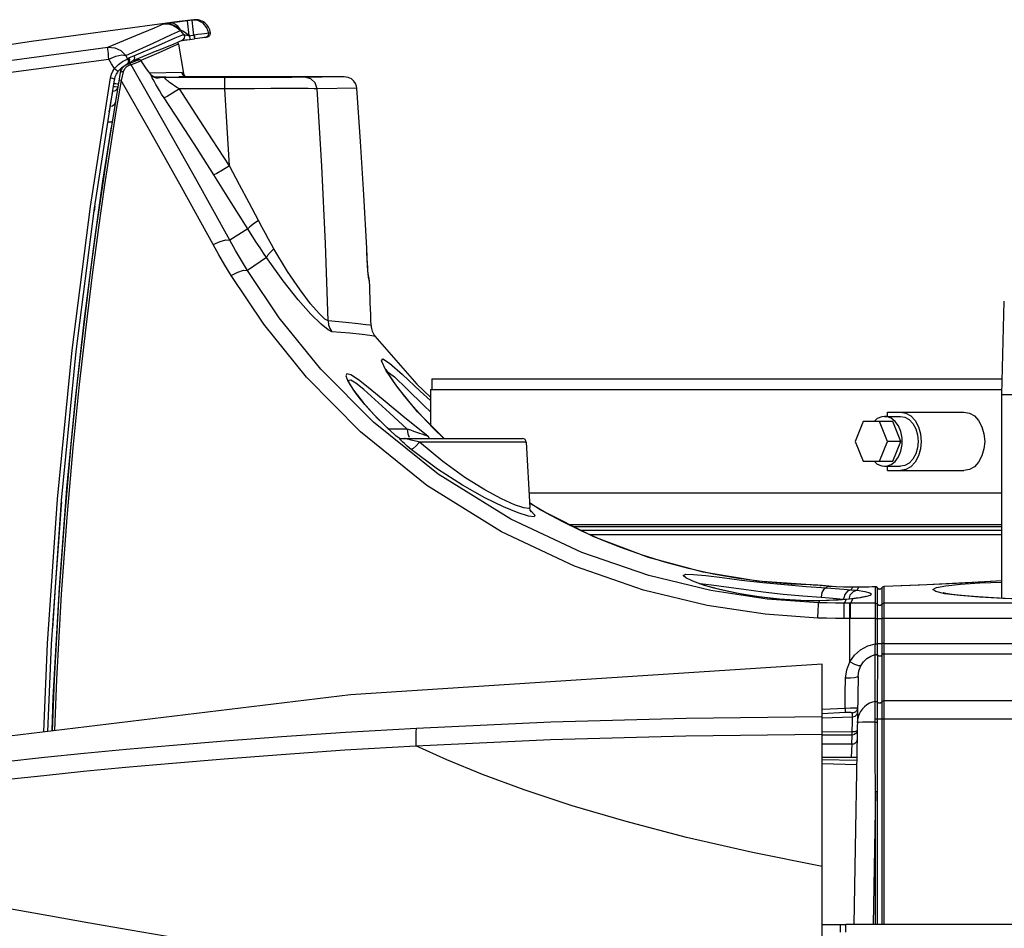
# Model space of a CAD drawing. Units: inches. Extents: x -20 to 85, y 1 to 98.
# Drawn here: x 52 to 60, y 43 to 51 of the extents above; entities that cross this region are included whole.
import ezdxf

# ---------------------------------------------------------------- set-up
doc = ezdxf.new("R2010")
doc.units = ezdxf.units.IN
doc.header["$LTSCALE"] = 2.2
doc.header["$MEASUREMENT"] = 0
doc.layers.get('0').update_dxf_attribs({"linetype": 'CONTINUOUS'})
doc.layers.add('AXIS', color=7, linetype='CONTINUOUS')

msp = doc.modelspace()

# ---------------------------------------------------------------- linework, layer by layer
at = {"color": 7, "linetype": 'Continuous'}
for p, q in [((53.12308, 50.63979), (53.00622, 50.62492)), ((53.23997, 50.65446), (53.12308, 50.63979)), ((53.227, 50.65135), (53.19012, 50.64674)), ((53.20505, 50.52767), (53.19012, 50.64674)), ((53.23997, 50.65446), (53.227, 50.65135)), ((53.23619, 50.57771), (53.227, 50.65135)), ((53.06213, 50.53529), (53.13321, 50.56824)), ((53.09292, 50.5087), (53.15881, 50.53704)), ((53.13321, 50.56823), (53.13741, 50.57169)), ((53.15176, 50.56239), (53.13741, 50.57169)), ((53.17604, 50.54661), (53.15176, 50.56239)), ((53.15881, 50.53704), (53.16522, 50.52261)), ((53.1695, 50.53489), (53.18428, 50.53176)), ((53.19376, 50.53505), (53.17604, 50.54661)), ((53.18428, 50.53176), (53.20589, 50.52712)), ((53.20589, 50.52712), (53.19376, 50.53505)), ((53.20542, 50.52722), (53.20915, 50.49746)), ((53.22969, 50.53043), (53.24192, 50.53179)), ((53.24183, 50.53178), (53.23619, 50.57771)), ((53.24186, 50.53178), (53.24558, 50.50201)), ((53.24882, 50.51739), (53.24714, 50.53228)), ((53.30164, 50.53915), (53.27353, 50.53559)), ((53.3099, 50.51017), (53.29039, 50.50766)), ((53.32408, 50.51204), (53.3099, 50.51017)), ((53.33188, 50.51311), (53.32408, 50.51204)), ((53.33475, 50.51356), (53.33188, 50.51311)), ((53.37391, 50.55017), (53.36082, 50.54703)), ((52.9456, 50.40529), (53.08226, 50.46294)), ((53.079, 50.44206), (52.96043, 50.39077)), ((53.11846, 50.45919), (53.079, 50.44206)), ((53.08226, 50.46294), (53.14726, 50.49045)), ((53.11846, 50.45919), (53.15951, 50.22482)), ((53.14386, 50.48901), (53.14783, 50.48955)), ((53.14726, 50.49045), (53.14681, 50.49026)), ((53.14783, 50.48955), (53.15455, 50.49046)), ((53.15455, 50.49046), (53.16308, 50.49158)), ((53.16308, 50.49158), (53.17329, 50.4929)), ((53.17329, 50.4929), (53.18505, 50.49441)), ((53.18505, 50.49441), (53.20915, 50.49746)), ((53.20915, 50.49746), (53.24558, 50.50201)), ((53.26932, 50.50499), (53.24558, 50.50201)), ((53.29039, 50.50766), (53.26932, 50.50499)), ((52.56045, 50.33995), (52.61585, 50.36353)), ((52.65692, 50.40698), (52.695, 50.36738)), ((52.71154, 50.33862), (52.695, 50.36738)), ((52.71946, 50.34951), (52.73981, 50.35811)), ((52.73981, 50.35811), (52.75971, 50.36648)), ((52.9456, 50.40529), (52.74683, 50.32202)), ((52.96043, 50.39077), (52.81692, 50.32922)), ((52.6041, 50.26365), (52.63705, 50.29666)), ((52.63705, 50.29666), (52.66961, 50.31958)), ((52.65261, 50.26109), (52.66709, 50.27358)), ((52.66961, 50.31958), (52.69604, 50.33305)), ((52.69604, 50.33305), (52.71154, 50.33862)), ((52.71172, 50.30532), (52.70484, 50.2981)), ((52.71969, 50.31278), (52.71, 50.30175)), ((52.71736, 50.30905), (52.71001, 50.30176)), ((52.71154, 50.33862), (52.71486, 50.34104)), ((52.71486, 50.34104), (52.71754, 50.34293)), ((52.71699, 50.30971), (52.74679, 50.32212)), ((52.71754, 50.34293), (52.71772, 50.34732)), ((52.71754, 50.34293), (52.72281, 50.3298)), ((52.71772, 50.34732), (52.71946, 50.34951)), ((52.7199, 50.30148), (52.71874, 50.30105)), ((52.72106, 50.30188), (52.7199, 50.30148)), ((52.74603, 50.31219), (52.72106, 50.30188)), ((52.72276, 50.31211), (52.72106, 50.30188)), ((52.72281, 50.3298), (52.72281, 50.32974)), ((52.73904, 50.29264), (52.73816, 50.29225)), ((52.73991, 50.29301), (52.73904, 50.29264)), ((52.78047, 50.30991), (52.73991, 50.29301)), ((52.80032, 50.33463), (52.74603, 50.31219)), ((52.75394, 50.32979), (52.75952, 50.33026)), ((52.75952, 50.33026), (52.77335, 50.33162)), ((52.78482, 50.33289), (52.76699, 50.33102)), ((52.77335, 50.33162), (52.78708, 50.33311)), ((52.81919, 50.32608), (52.78047, 50.30991)), ((52.80054, 50.33468), (52.78482, 50.33289)), ((52.78708, 50.33311), (52.80032, 50.33463)), ((52.80053, 50.33468), (52.80029, 50.33462)), ((52.80054, 50.33468), (52.80053, 50.33468)), ((52.81917, 50.32607), (52.81406, 50.33119)), ((52.81986, 50.32574), (52.81922, 50.32604)), ((52.86268, 50.26242), (52.81984, 50.32575)), ((52.81987, 50.32572), (52.81986, 50.32574)), ((52.87078, 50.24994), (52.85219, 50.27707)), ((52.57413, 50.1893), (52.58113, 50.21739)), ((52.58113, 50.21739), (52.59144, 50.2422)), ((52.59144, 50.2422), (52.60411, 50.26364)), ((52.60605, 50.17355), (52.6119, 50.19705)), ((52.6119, 50.19705), (52.62051, 50.21777)), ((52.62051, 50.21777), (52.6311, 50.23574)), ((52.63121, 50.23588), (52.63731, 50.24417)), ((52.63731, 50.24417), (52.65261, 50.26109)), ((52.6455, 50.19692), (52.64013, 50.16516)), ((52.6515, 50.23224), (52.6455, 50.19692)), ((52.65323, 50.23927), (52.65112, 50.23004)), ((52.65711, 50.26497), (52.6515, 50.23224)), ((52.6665, 50.20212), (52.65831, 50.16898)), ((52.67519, 50.23651), (52.6665, 50.20212)), ((52.67749, 50.24375), (52.67519, 50.23651)), ((52.87022, 50.25145), (52.86268, 50.26242)), ((52.8699, 50.25123), (52.87022, 50.25145)), ((53.14672, 50.23075), (52.88766, 50.22751)), ((52.89704, 50.2145), (52.88858, 50.22533)), ((52.89604, 50.21651), (52.89602, 50.21654)), ((52.90386, 50.20805), (52.89602, 50.21654)), ((52.89704, 50.2145), (52.89604, 50.21651)), ((52.90175, 50.20331), (52.89704, 50.2145)), ((52.90362, 50.20702), (52.89704, 50.2145)), ((52.92253, 50.1962), (52.90386, 50.20805)), ((52.93928, 50.19288), (52.92253, 50.1962)), ((53.01603, 50.19549), (52.93153, 50.19442)), ((52.93941, 50.19288), (52.93928, 50.19288)), ((52.98841, 50.19296), (52.93941, 50.19288)), ((53.01606, 50.19298), (52.98841, 50.19296)), ((53.49035, 50.19298), (53.01606, 50.19298)), ((53.18611, 50.19765), (53.12037, 50.19682)), ((53.14875, 50.22504), (53.14672, 50.23075)), ((53.14933, 50.22251), (53.14875, 50.22504)), ((53.15951, 50.22482), (53.16256, 50.20739)), ((53.16815, 50.20191), (53.18611, 50.19765)), ((54.44721, 50.19765), (53.18611, 50.19765)), ((53.41028, 50.1948), (53.55566, 50.19484)), ((53.41638, 50.19747), (53.55566, 50.19752)), ((53.52098, 50.19705), (53.41655, 50.19712)), ((53.42676, 50.19648), (53.55566, 50.19655)), ((53.58533, 50.19299), (53.49035, 50.19298)), ((53.49035, 50.1003), (53.49035, 50.19298)), ((53.65248, 50.197), (53.52098, 50.19705)), ((53.55566, 50.19752), (53.70366, 50.19755)), ((53.55566, 50.19655), (53.70366, 50.19657)), ((53.70103, 50.19329), (53.55566, 50.19324)), ((53.70366, 50.19549), (53.5585, 50.19552)), ((53.79766, 50.19698), (53.65248, 50.197)), ((53.83249, 50.19341), (53.68929, 50.19328)), ((53.70366, 50.19755), (53.79766, 50.19756)), ((53.79766, 50.19756), (53.94283, 50.19755)), ((53.94309, 50.197), (53.79766, 50.19698)), ((53.93679, 50.1936), (53.82211, 50.1934)), ((53.87048, 50.19347), (53.85905, 50.19345)), ((54.00374, 50.19383), (53.92971, 50.19358)), ((53.94283, 50.19755), (54.07433, 50.19752)), ((54.07459, 50.19705), (53.94309, 50.197)), ((53.96705, 50.19368), (53.94592, 50.19362)), ((53.99418, 50.19379), (53.96705, 50.19368)), ((53.98029, 50.19648), (54.08471, 50.19638)), ((54.08488, 50.19574), (53.98055, 50.19561)), ((54.00924, 50.19386), (53.99418, 50.19379)), ((54.01906, 50.19394), (54.00924, 50.19386)), ((54.02337, 50.19399), (54.01906, 50.19394)), ((54.02489, 50.19402), (54.02337, 50.19399)), ((54.07433, 50.19752), (54.17877, 50.19747)), ((54.17488, 50.19712), (54.07459, 50.19705)), ((54.08471, 50.19638), (54.15175, 50.19624)), ((54.15184, 50.1959), (54.08488, 50.19574)), ((54.44721, 50.19765), (54.13151, 50.19399)), ((54.15175, 50.19624), (54.17488, 50.19607)), ((54.17488, 50.19607), (54.15184, 50.1959)), ((54.2459, 50.19722), (54.17488, 50.19712)), ((54.26894, 50.19731), (54.2459, 50.19722)), ((52.41368, 49.15724), (52.57413, 50.1893)), ((52.44581, 49.14357), (52.60605, 50.17355)), ((52.61175, 50.11573), (52.59778, 50.11787)), ((52.64013, 50.16516), (52.59879, 49.91528)), ((52.61579, 50.13983), (52.60122, 50.14207)), ((52.60231, 50.17982), (52.60605, 50.17355)), ((52.65831, 50.16898), (52.61698, 49.91903)), ((52.58232, 50.02201), (52.58909, 50.06271)), ((52.58909, 50.06271), (52.59212, 50.08083)), ((52.59212, 50.08083), (52.59212, 50.08905)), ((52.61018, 50.08513), (52.59212, 50.08083)), ((53.49035, 50.1003), (53.125, 50.1003)), ((53.59979, 50.10116), (53.49035, 50.1003)), ((54.54689, 50.10516), (54.23015, 50.10147)), ((52.57186, 49.95866), (52.58232, 50.02201)), ((52.29867, 47.99367), (52.44581, 49.14357)), ((52.44822, 49.15906), (52.44286, 49.12052)), ((53.67422, 48.97737), (53.52997, 48.88614)), ((54.62652, 48.82352), (54.62655, 48.82367)), ((54.63005, 48.75371), (54.62652, 48.82352)), ((53.82345, 48.74763), (53.67027, 48.64524)), ((54.63365, 48.69073), (54.63005, 48.75371)), ((54.63703, 48.63941), (54.63365, 48.69073)), ((54.63989, 48.60395), (54.63703, 48.63941)), ((54.63808, 48.62644), (54.63704, 48.64025)), ((54.642, 48.5872), (54.63989, 48.60395)), ((54.642, 48.5872), (54.64003, 48.60131)), ((54.64607, 48.57886), (54.64021, 48.60289)), ((54.64884, 48.55916), (54.642, 48.5872)), ((54.64884, 48.55916), (54.64607, 48.57886)), ((59.71766, 47.64914), (59.7373, 48.39914)), ((54.49206, 48.14049), (54.34845, 48.15218)), ((54.69315, 48.11635), (55.02739, 47.73159)), ((52.18097, 46.80022), (52.29867, 47.99367)), ((54.7567, 47.93661), (54.81, 47.90151)), ((54.87233, 47.70844), (54.78118, 47.84426)), ((54.47515, 47.75586), (54.5205, 47.68413)), ((54.4822, 47.76128), (54.48077, 47.75213)), ((54.48077, 47.75213), (54.48079, 47.75185)), ((54.5205, 47.68413), (54.59799, 47.58494)), ((55.03374, 47.51153), (54.87233, 47.70844)), ((55.02739, 47.73159), (55.13766, 47.62945)), ((55.05597, 47.67588), (55.13766, 47.6025)), ((59.71766, 47.64914), (60.55766, 47.64914)), ((54.59799, 47.58494), (54.71146, 47.46024)), ((55.24684, 47.29635), (55.03374, 47.51153)), ((54.71146, 47.46024), (54.86373, 47.3146)), ((58.60624, 47.43414), (58.54092, 47.27414)), ((58.84294, 47.43414), (58.60624, 47.43414)), ((58.8022, 47.27414), (58.73688, 47.43414)), ((58.90826, 47.27414), (58.84294, 47.43414)), ((55.20046, 47.01083), (54.6813, 47.42764)), ((54.95164, 47.37216), (54.80238, 47.37216)), ((55.04594, 47.33946), (55.00408, 47.35402)), ((55.23748, 47.30404), (55.16787, 47.37181)), ((54.86239, 47.31679), (54.84888, 47.32897)), ((54.87509, 47.30748), (54.86239, 47.31679)), ((54.87519, 47.30742), (54.86373, 47.31461)), ((54.87963, 47.30488), (54.87519, 47.30742)), ((54.8926, 47.29858), (54.87963, 47.30488)), ((54.89352, 47.29084), (54.88862, 47.29635)), ((54.88862, 47.29635), (55.87616, 47.29635)), ((54.93043, 47.29629), (54.92954, 47.29635)), ((55.01911, 47.27551), (54.9837, 47.28431)), ((55.24583, 47.29635), (55.23748, 47.30404)), ((58.54092, 47.27414), (58.60624, 47.11414)), ((58.73688, 47.11414), (58.8022, 47.27414)), ((58.90826, 47.27414), (58.8022, 47.27414)), ((58.84294, 47.11414), (58.90826, 47.27414)), ((55.19457, 47.05187), (54.98426, 47.20895)), ((55.2363, 47.11296), (55.05, 47.26792)), ((55.90615, 47.26792), (55.05, 47.26792)), ((55.90615, 47.26792), (55.93355, 46.74496)), ((58.60624, 47.11414), (58.84294, 47.11414)), ((52.10071, 45.64548), (52.18097, 46.80022)), ((55.93366, 46.74288), (55.92603, 46.73514)), ((56.02258, 46.72327), (55.9316, 46.78226)), ((56.06163, 46.70194), (55.93174, 46.7775)), ((55.93366, 46.74295), (55.93366, 46.74288)), ((55.94012, 46.71797), (55.94224, 46.71637)), ((57.29229, 46.1338), (57.29929, 46.13373)), ((58.14974, 46.11081), (58.31162, 46.09947)), ((58.19208, 46.12281), (58.18102, 46.12315)), ((58.1842, 46.12266), (58.18103, 46.12316)), ((58.20419, 46.12197), (58.1842, 46.12265)), ((58.22982, 46.1211), (58.19208, 46.12281)), ((58.2591, 46.11842), (58.24293, 46.1198)), ((58.2591, 46.11842), (58.27025, 46.11809)), ((58.28888, 46.11552), (58.2591, 46.11842)), ((58.27744, 46.11739), (58.27025, 46.11809)), ((58.32997, 46.11258), (58.27744, 46.11739)), ((58.31867, 46.11279), (58.28888, 46.11552)), ((58.31162, 46.09947), (58.29163, 46.08825)), ((58.31867, 46.11279), (58.31162, 46.09947)), ((58.31867, 46.11279), (58.32997, 46.11258)), ((58.33171, 46.11164), (58.31867, 46.11279)), ((58.34305, 46.11145), (58.32997, 46.11258)), ((58.33171, 46.11164), (58.34304, 46.11145)), ((58.38783, 46.10773), (58.33171, 46.11164)), ((58.38874, 46.10824), (58.34304, 46.11145)), ((58.52044, 46.10408), (58.5103, 46.08436)), ((58.52044, 46.10407), (58.52101, 46.10448)), ((58.56838, 46.10461), (58.52124, 46.10449)), ((58.5698, 46.10421), (58.55719, 46.07943)), ((58.64616, 46.10608), (58.56838, 46.1046)), ((58.5698, 46.1042), (58.56838, 46.10461)), ((58.6114, 46.10477), (58.5698, 46.10421)), ((58.65123, 46.10574), (58.6114, 46.10477)), ((58.70329, 46.10783), (58.64615, 46.10607)), ((58.65123, 46.10574), (58.64616, 46.10608)), ((58.67735, 46.10654), (58.65123, 46.10574)), ((58.70368, 46.10736), (58.67735, 46.10654)), ((58.70337, 46.10777), (58.7033, 46.10783)), ((58.70368, 46.10736), (58.70337, 46.10777)), ((58.70368, 45.85346), (58.70368, 46.10736)), ((58.71072, 46.10669), (58.70666, 46.10766)), ((58.71009, 46.1069), (58.71072, 46.10669)), ((58.71072, 46.10669), (58.71654, 46.10347)), ((58.71752, 46.10273), (58.71072, 46.10669)), ((58.72156, 46.09804), (58.71752, 46.10273)), ((58.721, 45.96629), (58.72101, 46.09738)), ((58.72857, 46.09104), (58.72121, 46.09814)), ((58.72121, 46.09814), (58.72156, 46.09806)), ((58.72156, 46.09806), (58.72156, 46.09805)), ((58.73852, 46.08851), (58.72857, 46.09104)), ((58.7557, 46.099), (58.75565, 46.09849)), ((58.75565, 46.09849), (58.75565, 45.9663)), ((58.75577, 46.09918), (58.7557, 46.099)), ((58.75716, 46.10136), (58.75577, 46.09919)), ((58.77297, 46.10846), (58.77297, 45.65315)), ((58.77334, 46.11011), (58.77338, 46.10961)), ((57.60517, 46.05308), (57.45793, 46.08499)), ((57.76678, 46.02667), (57.60517, 46.05308)), ((57.93421, 46.00783), (57.76678, 46.02667)), ((58.12117, 46.0353), (58.26822, 46.02388)), ((58.26822, 46.02388), (58.33234, 46.01903)), ((58.33234, 46.01903), (58.39337, 46.01396)), ((58.39337, 46.01396), (58.44755, 46.00877)), ((58.45786, 46.04588), (58.44755, 46.00877)), ((58.48057, 46.07324), (58.45786, 46.04588)), ((58.51336, 46.01137), (58.46855, 46.00669)), ((58.5103, 46.08436), (58.48057, 46.07324)), ((58.50049, 46.04107), (58.49103, 46.00904)), ((58.52247, 46.0116), (58.49702, 46.00883)), ((58.52247, 46.0116), (58.50428, 45.97625)), ((58.55016, 46.016), (58.51336, 46.01137)), ((58.52247, 46.0116), (58.51336, 46.01137)), ((58.58593, 46.02017), (58.52247, 46.0116)), ((58.65911, 46.05944), (58.67155, 46.04846)), ((58.10061, 45.99741), (57.93421, 46.00783)), ((58.25644, 45.99538), (58.10061, 45.99741)), ((58.25288, 45.99573), (58.23126, 45.99555)), ((58.25644, 45.99538), (58.24822, 45.97989)), ((58.25644, 45.99538), (58.25288, 45.99573)), ((58.46983, 46.00617), (58.40476, 46.00102)), ((58.46243, 46.00612), (58.41763, 46.00244)), ((58.44755, 46.00877), (58.46934, 46.00635)), ((58.46983, 46.00617), (58.45425, 45.97625)), ((58.70368, 45.97625), (58.45425, 45.97625)), ((58.46855, 46.00669), (58.46243, 46.00612)), ((58.46983, 46.00617), (58.46244, 46.00612)), ((58.49702, 46.00883), (58.46983, 46.00617)), ((58.72101, 45.85168), (58.721, 45.96629)), ((58.75565, 45.9663), (58.75565, 45.85169)), ((58.70368, 45.85346), (58.45404, 45.85345)), ((58.49893, 45.50501), (58.49899, 45.85345)), ((58.70368, 45.65004), (58.70368, 45.85346)), ((61.02266, 45.85358), (58.77297, 45.85346)), ((58.72101, 45.65138), (58.72101, 45.85168)), ((58.75565, 45.85169), (58.75565, 45.65138)), ((52.07128, 44.9481), (52.10071, 45.64548)), ((58.75565, 45.65138), (58.75568, 45.56031)), ((58.77297, 45.65315), (61.02266, 45.65325)), ((58.70186, 45.40233), (58.70194, 45.56499)), ((58.72234, 45.40232), (58.72252, 45.558)), ((58.75568, 45.56031), (58.75568, 45.40232)), ((58.77303, 45.57341), (58.773, 45.47559)), ((58.27766, 45.48756), (54.49638, 45.24168)), ((58.27766, 7.54914), (58.27766, 45.48756)), ((58.773, 45.47559), (58.77297, 45.19257)), ((58.56489, 45.38876), (58.53016, 43.39914)), ((58.70178, 45.18883), (58.70186, 45.40233)), ((58.72225, 45.32608), (58.72234, 45.40232)), ((58.75568, 45.40232), (58.75565, 45.18264)), ((58.70183, 45.16346), (58.70178, 45.18883)), ((58.70192, 45.1319), (58.70183, 45.16346)), ((58.75565, 45.18264), (58.75564, 45.04648)), ((58.77297, 45.19257), (58.77297, 43.39914)), ((58.46218, 45.09915), (58.27652, 45.08958)), ((58.52117, 45.06304), (58.27813, 45.05437)), ((58.4608, 45.13306), (58.27959, 45.12374)), ((58.50562, 45.13374), (58.4608, 45.13306)), ((58.54624, 45.13439), (58.50562, 45.13374)), ((58.52137, 45.09625), (58.51993, 45.09693)), ((58.52014, 45.02579), (58.52117, 45.06304)), ((58.52117, 45.06304), (58.52183, 45.09555)), ((58.52183, 45.09555), (58.52137, 45.09625)), ((58.54104, 45.1012), (58.52183, 45.09555)), ((58.55967, 45.13463), (58.54624, 45.13439)), ((58.56045, 45.13465), (58.55967, 45.13463)), ((58.702, 45.11298), (58.70192, 45.1319)), ((58.70228, 45.04846), (58.70224, 45.0707)), ((58.51785, 44.94445), (58.52014, 45.02579)), ((58.70247, 45.02226), (58.64663, 45.02245)), ((58.721, 44.46688), (58.7211, 45.02172)), ((58.75564, 45.04648), (58.75564, 43.39914)), ((58.51785, 44.94445), (58.27758, 44.94332)), ((58.51736, 44.91816), (58.27764, 44.91858)), ((58.51608, 44.84464), (58.51736, 44.91816)), ((58.53697, 44.92326), (58.51736, 44.91816)), ((58.51772, 44.93059), (58.51785, 44.94445)), ((58.51608, 44.84464), (58.27766, 44.84464)), ((58.51559, 44.84464), (58.51027, 44.74283)), ((58.52991, 44.84686), (58.51608, 44.84464)), ((58.27766, 44.74057), (58.55356, 44.74057)), ((58.27766, 44.74046), (58.55357, 44.74046)), ((58.5531, 44.71355), (58.27766, 44.7214)), ((58.55252, 44.68033), (58.27766, 44.68816)), ((58.70368, 44.46742), (58.68504, 43.39914)), ((58.70368, 43.39914), (58.70368, 44.46742)), ((58.721, 43.39914), (58.721, 44.46688)), ((63.56566, 43.39914), (58.46716, 43.39914))]:
    msp.add_line(p, q, dxfattribs=at)
for points in [[(53.00622, 50.62492), (51.93888, 50.48011), (50.87371, 50.31938), (49.81101, 50.14275)], [(52.55317, 50.43385), (52.77738, 50.52787), (52.92591, 50.59077), (52.99839, 50.62159)], [(53.04644, 50.62823), (53.03523, 50.62672), (53.02509, 50.62533), (53.01581, 50.62405), (53.00714, 50.62283), (52.99839, 50.62159)], [(52.9984, 50.62159), (53.03646, 50.62159), (53.07307, 50.61212)], [(53.103, 50.59858), (53.07606, 50.61197), (53.04097, 50.62124), (52.99845, 50.62159)], [(53.19012, 50.64674), (53.16595, 50.64369), (53.14652, 50.64123), (53.12818, 50.63889), (53.11045, 50.63662), (53.09328, 50.6344), (53.07674, 50.63224), (53.06098, 50.63017), (53.04644, 50.62823)], [(53.13741, 50.57169), (53.11261, 50.60445), (53.08084, 50.6242), (53.04644, 50.62823)], [(53.07307, 50.61212), (53.1061, 50.59383), (53.13321, 50.56824)], [(53.1374, 50.57169), (53.12291, 50.58449), (53.103, 50.59858)], [(53.36082, 50.54702), (53.34634, 50.59108), (53.31566, 50.62681), (53.27375, 50.64794), (53.227, 50.65135)], [(52.695, 50.36738), (52.91608, 50.46796), (53.06213, 50.53529)], [(52.75971, 50.36648), (52.95999, 50.45168), (53.09292, 50.5087)], [(53.13321, 50.56824), (53.14603, 50.55265), (53.15881, 50.53704)], [(53.16522, 50.52261), (53.16342, 50.50693), (53.15391, 50.49434), (53.14726, 50.49045)], [(53.15881, 50.53704), (53.15949, 50.53693), (53.16141, 50.53656), (53.1647, 50.53589), (53.1695, 50.53489)], [(53.20512, 50.52718), (53.21754, 50.52891), (53.22969, 50.53043)], [(53.27353, 50.53559), (53.24539, 50.53206), (53.24362, 50.53201), (53.24183, 50.53178)], [(53.24953, 50.50251), (53.2497, 50.50649), (53.24882, 50.51739)], [(53.36082, 50.54702), (53.35698, 50.54642), (53.34657, 50.54499), (53.32766, 50.5425), (53.30164, 50.53915)], [(53.33475, 50.51356), (53.34913, 50.51939), (53.35867, 50.53164), (53.36081, 50.54702)], [(49.08173, 49.91344), (50.22851, 50.10386), (51.386, 50.27745), (52.55317, 50.43385)], [(52.56045, 50.33995), (52.55813, 50.36124), (52.556, 50.38232), (52.55426, 50.40167), (52.55312, 50.41768), (52.55272, 50.42882), (52.55317, 50.43385)], [(52.55317, 50.43385), (52.60742, 50.43017), (52.65692, 50.40698)], [(52.61585, 50.36353), (52.66352, 50.37325), (52.695, 50.36738)], [(52.75974, 50.36644), (52.76483, 50.35214), (52.76236, 50.33722), (52.75297, 50.3255), (52.74685, 50.32203)], [(49.08923, 49.81728), (50.23598, 50.00853), (51.39338, 50.18287), (52.56045, 50.33995)], [(52.60411, 50.26364), (52.58235, 50.30178), (52.56045, 50.33995)], [(52.67711, 50.27814), (52.67096, 50.27176), (52.66539, 50.26464), (52.66047, 50.25675), (52.65638, 50.24823), (52.65323, 50.23927)], [(52.66709, 50.27358), (52.67951, 50.28244), (52.68945, 50.28864)], [(52.70677, 50.29678), (52.69911, 50.29337), (52.69131, 50.28903), (52.6839, 50.28391), (52.67711, 50.27814)], [(52.68945, 50.28864), (52.69717, 50.29319), (52.70325, 50.29697)], [(52.73816, 50.29225), (52.73328, 50.29116), (52.72701, 50.28934), (52.72006, 50.2867), (52.71301, 50.28327), (52.70629, 50.27919), (52.70011, 50.27459), (52.69446, 50.26949)], [(52.71874, 50.30105), (52.71361, 50.29929), (52.70677, 50.29678)], [(52.71153, 50.33862), (52.71668, 50.32193), (52.71172, 50.30532)], [(52.71754, 50.34293), (52.72269, 50.32589), (52.71736, 50.30905)], [(52.73816, 50.29225), (52.73294, 50.29763), (52.72615, 50.30071), (52.71874, 50.30105)], [(52.71946, 50.34951), (52.72443, 50.33524), (52.72192, 50.32041), (52.72125, 50.31958)], [(52.72281, 50.3298), (52.72299, 50.32712), (52.71969, 50.31278)], [(52.73991, 50.29301), (52.73485, 50.29829), (52.72827, 50.30138), (52.72106, 50.30188)], [(53.52997, 48.88614), (53.25601, 49.37849), (52.99204, 49.84704), (52.73816, 50.29225)], [(52.81406, 50.33119), (52.80749, 50.33417), (52.80031, 50.33462)], [(52.81985, 50.32574), (52.81685, 50.3293), (52.80805, 50.33417), (52.80054, 50.33468)], [(52.85219, 50.27707), (52.83521, 50.30212), (52.81919, 50.32608)], [(52.60415, 50.26371), (52.61916, 50.25318), (52.62943, 50.24252), (52.63121, 50.23588)], [(52.67519, 50.23651), (52.66412, 50.23749), (52.65516, 50.23509), (52.65112, 50.23004)], [(52.69446, 50.26949), (52.68928, 50.26382), (52.68464, 50.25756), (52.68067, 50.25082), (52.67749, 50.24375)], [(52.89604, 50.21651), (52.88024, 50.23724), (52.87022, 50.25146)], [(52.88858, 50.22533), (52.87981, 50.23714), (52.87078, 50.24994)], [(52.92484, 50.15662), (52.91544, 50.17461), (52.9078, 50.19012), (52.90175, 50.20331)], [(52.95187, 50.18764), (52.94686, 50.18727), (52.94108, 50.18755), (52.93451, 50.18869), (52.92724, 50.19097), (52.91944, 50.19469), (52.9113, 50.20014), (52.90362, 50.20702)], [(52.95187, 50.18764), (52.948, 50.19051), (52.94379, 50.19228), (52.93941, 50.19288)], [(53.01606, 50.19298), (53.00372, 50.19273), (52.99199, 50.19207), (52.98091, 50.19113), (52.9705, 50.19003), (52.9608, 50.18885), (52.95187, 50.18764)], [(53.125, 50.1003), (53.10475, 50.11275), (53.08698, 50.12412), (53.07153, 50.1344), (53.05823, 50.14364), (53.04691, 50.15187), (53.03747, 50.15911), (53.0298, 50.16535), (53.02372, 50.17066), (53.01897, 50.17517), (53.01533, 50.17903), (53.0126, 50.18237), (53.01072, 50.18529), (53.00967, 50.1878), (53.00953, 50.18989), (53.01042, 50.19151), (53.01253, 50.19258), (53.01606, 50.19298)], [(53.14672, 50.23075), (53.15402, 50.21379), (53.16815, 50.20191)], [(53.18611, 50.19765), (53.17712, 50.19868), (53.16397, 50.20437), (53.1548, 50.21286), (53.15001, 50.2208), (53.14914, 50.223)], [(53.32637, 50.19731), (53.34942, 50.1974), (53.41638, 50.19747)], [(53.41655, 50.19712), (53.3495, 50.19722), (53.32637, 50.19731)], [(53.55566, 50.19484), (53.70078, 50.1948), (53.83223, 50.1947), (53.93663, 50.19454)], [(54.00363, 50.19345), (53.91462, 50.19328), (53.8085, 50.19314), (53.69492, 50.19304), (53.58533, 50.19299)], [(53.70366, 50.19657), (53.84881, 50.19655), (53.98029, 50.19648)], [(53.98055, 50.19561), (53.84907, 50.19552), (53.70366, 50.19549)], [(53.93663, 50.19454), (54.00365, 50.19433), (54.02678, 50.19408), (54.00374, 50.19383)], [(54.13151, 50.19399), (54.11093, 50.19383), (54.06947, 50.19364), (54.00363, 50.19345)], [(54.02519, 50.19403), (54.02518, 50.19403), (54.02489, 50.19402)], [(54.23015, 50.10147), (54.2146, 50.14824), (54.17881, 50.1818), (54.13151, 50.19399)], [(54.17877, 50.19747), (54.24581, 50.1974), (54.26894, 50.19731)], [(54.54689, 50.10516), (54.54382, 50.12333), (54.53645, 50.1427), (54.52354, 50.16222), (54.504, 50.17995), (54.47791, 50.19282), (54.44721, 50.19765)], [(52.57413, 50.1893), (52.59042, 50.18569), (52.60231, 50.17982)], [(52.63157, 50.11422), (52.62434, 50.09713), (52.61018, 50.08513)], [(52.63157, 50.11422), (52.62617, 50.11409), (52.61175, 50.11573)], [(52.63561, 50.13831), (52.63021, 50.13818), (52.61579, 50.13983)], [(52.65831, 50.16899), (52.64942, 50.16928), (52.64287, 50.1679), (52.64013, 50.16516)], [(53.39552, 48.8526), (53.14163, 49.31159), (52.89587, 49.75025), (52.65831, 50.16898)], [(53.00263, 50.02831), (52.98246, 50.05931), (52.96476, 50.08759), (52.94936, 50.11317), (52.93611, 50.13615), (52.92484, 50.15662)], [(53.125, 50.1003), (53.0702, 50.06528), (53.02646, 50.03956), (53.00263, 50.02831)], [(53.5261, 49.48239), (53.39179, 49.69314), (53.25798, 49.89897), (53.125, 50.1003)], [(53.5261, 49.48239), (53.50915, 49.79139), (53.49035, 50.1003)], [(53.97974, 50.10299), (53.85726, 50.10263), (53.7262, 50.10199), (53.59979, 50.10116)], [(54.23015, 50.10147), (54.20637, 50.10212), (54.1585, 50.10268), (54.08248, 50.10299), (53.97974, 50.10299)], [(54.31677, 48.24024), (54.29545, 48.86095), (54.26659, 49.48138), (54.23015, 50.10147)], [(54.62652, 48.82352), (54.60415, 49.25099), (54.5776, 49.6782), (54.54689, 50.10516)], [(52.56341, 49.91595), (52.57082, 49.95342), (52.57186, 49.95866)], [(52.61133, 49.99213), (52.60414, 49.975), (52.58996, 49.96297), (52.57186, 49.95866)], [(53.40168, 49.41157), (53.26824, 49.62175), (53.13512, 49.82718), (53.00263, 50.02831)], [(52.59879, 49.91528), (52.55468, 49.63736), (52.50797, 49.32846), (52.45898, 48.98579), (52.40822, 48.60648), (52.35639, 48.18762), (52.30441, 47.72628), (52.25343, 47.2194), (52.20474, 46.66193), (52.15989, 46.04598), (52.12114, 45.36344), (52.10509, 44.95219)], [(52.61698, 49.91903), (52.57288, 49.64101), (52.52617, 49.332), (52.47719, 48.98921), (52.42643, 48.60977), (52.37461, 48.19077), (52.32263, 47.72927), (52.27165, 47.22221), (52.22297, 46.66455), (52.17813, 46.04839), (52.13938, 45.36561), (52.12334, 44.9544)], [(52.58673, 49.84053), (52.58076, 49.83491), (52.5664, 49.83228), (52.55307, 49.83299)], [(52.10572, 44.95227), (52.11444, 45.21954), (52.16366, 46.10305), (52.22425, 46.89607), (52.29232, 47.61163), (52.36448, 48.25536), (52.43847, 48.83573), (52.51281, 49.36124), (52.58005, 49.79719)], [(53.5261, 49.48239), (53.47023, 49.44832), (53.42574, 49.423), (53.40168, 49.41157)], [(53.75865, 49.04487), (53.68394, 49.18556), (53.60642, 49.33134), (53.5261, 49.48239)], [(53.67422, 48.97737), (53.58666, 49.11703), (53.4958, 49.26172), (53.40168, 49.41157)], [(52.03826, 44.9441), (52.06813, 45.65222), (52.1485, 46.80924), (52.26634, 48.00506), (52.41368, 49.15724)], [(53.75865, 49.04487), (53.71739, 49.01595), (53.68786, 48.99234), (53.67422, 48.97737)], [(53.8837, 48.81772), (53.86318, 48.85391), (53.84036, 48.89462), (53.81529, 48.93994), (53.78803, 48.98997), (53.75865, 49.04487)], [(53.82345, 48.74763), (53.79901, 48.78417), (53.7718, 48.82531), (53.74189, 48.87114), (53.70933, 48.92177), (53.67422, 48.97737)], [(53.39552, 48.8526), (53.45137, 48.87702), (53.49903, 48.88891), (53.52997, 48.88614)], [(53.53927, 48.60495), (53.49004, 48.6868), (53.44216, 48.76929), (53.39552, 48.8526)], [(53.67027, 48.64524), (53.62218, 48.72487), (53.57545, 48.80511), (53.52997, 48.88614)], [(53.8837, 48.81772), (53.85198, 48.78933), (53.83112, 48.76506), (53.82345, 48.74763)], [(54.31677, 48.24023), (54.2904, 48.2547), (54.24451, 48.29851), (54.17761, 48.37629), (54.09247, 48.48901), (53.99307, 48.63634), (53.8837, 48.81772)], [(54.6346, 48.67625), (54.63324, 48.69822), (54.63181, 48.72268), (54.63032, 48.74935), (54.62881, 48.77795), (54.6273, 48.80809), (54.62655, 48.82367)], [(54.34845, 48.15218), (54.31674, 48.16751), (54.2612, 48.21299), (54.18002, 48.29336), (54.07664, 48.40957), (53.956, 48.5612), (53.82345, 48.74763)], [(53.53927, 48.60495), (53.59366, 48.63191), (53.6401, 48.6462), (53.67027, 48.64524)], [(54.6813, 47.42764), (54.25926, 47.85317), (53.92592, 48.26511), (53.67027, 48.64524)], [(54.63704, 48.64025), (54.63587, 48.65691), (54.6346, 48.67625)], [(54.64022, 48.60285), (54.63975, 48.60727), (54.63899, 48.61546), (54.63808, 48.62644)], [(55.10987, 46.92091), (54.57669, 47.35068), (54.14344, 47.78927), (53.80143, 48.2136), (53.53927, 48.60495)], [(54.31674, 48.24024), (54.32103, 48.20882), (54.33176, 48.17902), (54.34845, 48.15219)], [(54.66163, 48.20366), (54.65196, 48.205), (54.61959, 48.20938), (54.5584, 48.21715), (54.46064, 48.22801), (54.31677, 48.24024)], [(54.69315, 48.11635), (54.68346, 48.1177), (54.65105, 48.12209), (54.5898, 48.12982), (54.49206, 48.14049)], [(54.78118, 47.84426), (54.74634, 47.91842), (54.7567, 47.93661)], [(55.16787, 47.37181), (55.10517, 47.43609), (55.04947, 47.49615), (55.00074, 47.55131), (54.9582, 47.60178), (54.92107, 47.64787), (54.88873, 47.68992), (54.86068, 47.7282), (54.83672, 47.76262), (54.81691, 47.79272), (54.80134, 47.81801), (54.79012, 47.83781), (54.78338, 47.85106), (54.78295, 47.85198)], [(54.7961, 47.82726), (54.79764, 47.82846), (54.84863, 47.79218)], [(54.81, 47.90151), (54.91325, 47.80892), (55.05597, 47.67588)], [(54.56104, 47.76678), (54.50014, 47.80637), (54.46689, 47.81655), (54.45825, 47.79976), (54.47515, 47.75586)], [(54.84888, 47.32897), (54.79381, 47.38012), (54.74244, 47.43017), (54.69497, 47.47875), (54.6516, 47.52543), (54.61252, 47.56978), (54.57794, 47.61135), (54.54812, 47.64951), (54.52331, 47.68369), (54.50373, 47.71321), (54.48977, 47.73695), (54.48184, 47.75318), (54.48107, 47.75508)], [(54.95164, 47.37216), (54.809, 47.50341), (54.6928, 47.61099), (54.60315, 47.69111), (54.53956, 47.74189), (54.50018, 47.76438), (54.4822, 47.76128)], [(55.11665, 47.31436), (54.93197, 47.46348), (54.77565, 47.59348), (54.65264, 47.69535), (54.56104, 47.76678)], [(54.84863, 47.79218), (54.94843, 47.69634), (55.08689, 47.55857), (55.13766, 47.50996)], [(54.95164, 47.37216), (54.95597, 47.33395), (54.96641, 47.30638)], [(55.00408, 47.35402), (54.97923, 47.36263), (54.95164, 47.37215)], [(54.86239, 47.31679), (54.86344, 47.31564), (54.86373, 47.31461)], [(54.98426, 47.20895), (54.96672, 47.22329), (54.95122, 47.23639), (54.93763, 47.24826), (54.92582, 47.25895), (54.91564, 47.26848), (54.90696, 47.27692), (54.89961, 47.28436), (54.89352, 47.29084)], [(54.9837, 47.28431), (54.97437, 47.2866), (54.96608, 47.28861), (54.95882, 47.29035), (54.95258, 47.2918), (54.94727, 47.29301), (54.94265, 47.29402), (54.93849, 47.29489), (54.93473, 47.29562), (54.93159, 47.29614), (54.93043, 47.29629)], [(55.05, 47.26792), (55.03375, 47.27189), (55.01911, 47.27551)], [(55.10071, 47.3203), (55.09066, 47.32385), (55.07814, 47.32824), (55.04594, 47.33946)], [(55.11666, 47.31437), (55.11348, 47.31564), (55.10827, 47.31758), (55.10071, 47.3203)], [(55.11666, 47.31437), (55.12508, 47.30474), (55.12849, 47.29853)], [(55.05, 47.26792), (55.0238, 47.23744), (54.99981, 47.21593), (54.98426, 47.20895)], [(55.92384, 46.67381), (55.84127, 46.70009), (55.72376, 46.74854), (55.57363, 46.82167), (55.39522, 46.92203), (55.19457, 47.05187)], [(55.92603, 46.73514), (55.8856, 46.74049), (55.81186, 46.76628), (55.70704, 46.81394), (55.57327, 46.88598), (55.41453, 46.9849), (55.2363, 47.11296)], [(57.38437, 46.07792), (56.88851, 46.19708), (56.3523, 46.38198), (55.78289, 46.64902), (55.20046, 47.01083)], [(57.35437, 45.95836), (56.84462, 46.08134), (56.29345, 46.27215), (55.7083, 46.54767), (55.10987, 46.92091)], [(52.18007, 46.78719), (52.17772, 46.76117), (52.12871, 46.10503), (52.10954, 45.77254)], [(55.94246, 46.71235), (55.94405, 46.71065), (55.93824, 46.72147), (55.93365, 46.74296)], [(58.1842, 46.12265), (57.75806, 46.15367), (57.32377, 46.22635), (56.88629, 46.34352), (56.44861, 46.50907), (56.02258, 46.72327)], [(55.94224, 46.71637), (55.97511, 46.68266), (55.96902, 46.66826), (55.92384, 46.67381)], [(57.20662, 46.25373), (57.01752, 46.30401), (56.83664, 46.36028), (56.66434, 46.42163), (56.50076, 46.48719), (56.3459, 46.55621), (56.1996, 46.628), (56.06163, 46.70194)], [(58.18103, 46.12316), (58.02781, 46.12987), (57.81523, 46.14763), (57.60653, 46.17469), (57.40325, 46.21032), (57.20662, 46.25373)], [(57.1642, 46.19773), (57.18435, 46.20777), (57.24547, 46.20737)], [(57.24096, 46.1516), (57.18376, 46.17865), (57.1642, 46.19773)], [(57.24547, 46.20737), (57.34451, 46.19776), (57.47555, 46.18159), (57.63074, 46.16217), (57.80066, 46.14263), (57.97635, 46.12518), (58.14974, 46.11081)], [(58.23126, 45.99555), (58.14806, 45.99632), (58.06341, 45.99934), (57.97872, 46.00455), (57.89515, 46.0118), (57.81376, 46.02086), (57.73543, 46.03148), (57.66098, 46.04337), (57.59097, 46.0562), (57.52587, 46.06969), (57.46602, 46.08351), (57.41169, 46.0974), (57.36307, 46.11108), (57.32036, 46.12427), (57.28377, 46.13669), (57.25359, 46.14804), (57.23009, 46.15792), (57.21367, 46.16584), (57.21119, 46.16716)], [(57.45793, 46.08499), (57.33392, 46.11917), (57.24096, 46.1516)], [(57.29929, 46.13373), (57.38928, 46.12381), (57.50841, 46.10727), (57.64949, 46.08746), (57.80394, 46.06757), (57.96361, 46.04985), (58.12117, 46.0353)], [(58.24293, 46.1198), (58.22421, 46.121), (58.20419, 46.12197)], [(58.2704, 46.11807), (58.26501, 46.11858), (58.22982, 46.1211)], [(58.31162, 46.09947), (58.38266, 46.09463), (58.45028, 46.08956), (58.5103, 46.08436)], [(58.52044, 46.10408), (58.45228, 46.10512), (58.38783, 46.10773)], [(58.52101, 46.10448), (58.46091, 46.10534), (58.38874, 46.10824)], [(58.5698, 46.10421), (58.54431, 46.10407), (58.52044, 46.10408)], [(58.71009, 46.1069), (58.70653, 46.10768), (58.70329, 46.10784)], [(58.70368, 46.10736), (58.71052, 46.10615), (58.71654, 46.10269)], [(58.72101, 46.09738), (58.72105, 46.09784), (58.72121, 46.09814)], [(58.75565, 46.09849), (58.74841, 46.09123), (58.73852, 46.08851)], [(58.77297, 46.10846), (58.76613, 46.10726), (58.76011, 46.1038), (58.75565, 46.09849)], [(58.77333, 46.11011), (58.76278, 46.10676), (58.75713, 46.10132)], [(58.77338, 46.10961), (58.7664, 46.10838), (58.7603, 46.10479), (58.75713, 46.10132)], [(58.77338, 46.10961), (58.77307, 46.10905), (58.77297, 46.10846)], [(59.71766, 46.1567), (59.57837, 46.14702), (59.11731, 46.12331), (58.77333, 46.11011)], [(59.71766, 46.1555), (59.63298, 46.14973), (59.35322, 46.13392), (59.05825, 46.12027), (58.77338, 46.10961)], [(59.26119, 46.05265), (59.18866, 46.0691), (59.16575, 46.08575), (59.19312, 46.10161), (59.2681, 46.11595), (59.38634, 46.12827), (59.54216, 46.13823), (59.71766, 46.14514)], [(58.24822, 45.97989), (57.83729, 46.00962), (57.38437, 46.07792)], [(58.29163, 46.08825), (58.27593, 46.06091), (58.26822, 46.02388)], [(58.55719, 46.07942), (58.52501, 46.06845), (58.50049, 46.04107)], [(58.5103, 46.08436), (58.53466, 46.08195), (58.55719, 46.07943)], [(58.61673, 46.0281), (58.60086, 46.02443), (58.5786, 46.02032), (58.55016, 46.016)], [(58.55719, 46.07943), (58.62072, 46.06987), (58.65911, 46.05944)], [(58.67155, 46.04846), (58.66159, 46.0389), (58.63283, 46.02938), (58.58593, 46.02017)], [(58.6232, 46.02922), (58.62569, 46.03064), (58.62557, 46.03073), (58.61673, 46.0281)], [(60.15963, 46.00654), (60.11701, 46.00662), (60.00512, 46.00758), (59.89687, 46.00958), (59.79373, 46.01255), (59.69701, 46.01637), (59.60781, 46.02091), (59.52708, 46.02604), (59.45551, 46.03159), (59.39364, 46.03741), (59.34181, 46.04331), (59.30026, 46.04908), (59.26942, 46.05439), (59.25018, 46.05859), (59.24692, 46.05945)], [(60.15963, 46.00592), (59.93792, 46.00804), (59.72667, 46.01434), (59.53742, 46.02435), (59.37956, 46.03741), (59.26119, 46.05265)], [(58.24242, 45.85721), (57.81996, 45.88788), (57.35437, 45.95836)], [(58.24242, 45.85721), (58.2448, 45.91679), (58.24686, 45.96038), (58.24822, 45.97989)], [(58.45425, 45.97625), (58.38555, 45.97665), (58.31686, 45.97787), (58.24822, 45.97989)], [(58.41763, 46.00244), (58.31342, 45.99706), (58.25288, 45.99573)], [(58.40476, 46.00102), (58.3333, 45.99733), (58.25644, 45.99538)], [(58.45404, 45.85345), (58.45408, 45.91309), (58.45415, 45.95673), (58.45425, 45.97625)], [(58.49899, 45.85345), (58.49902, 45.91309), (58.49906, 45.95673), (58.49912, 45.97625)], [(58.50415, 45.85345), (58.50417, 45.91309), (58.50422, 45.95673), (58.50428, 45.97625)], [(58.70368, 45.97625), (58.71052, 45.97505), (58.71654, 45.97159), (58.721, 45.96629)], [(58.75565, 45.9663), (58.74517, 45.95754), (58.73149, 45.95754), (58.721, 45.96629)], [(58.77297, 45.97625), (58.76613, 45.97505), (58.76011, 45.97159), (58.75565, 45.96629)], [(61.02266, 45.97637), (60.13052, 45.9763), (58.77297, 45.97626)], [(58.45404, 45.85345), (58.38348, 45.85387), (58.31292, 45.85513), (58.24242, 45.85721)], [(58.70368, 45.85346), (58.71052, 45.85324), (58.71654, 45.85263), (58.72101, 45.85168)], [(58.77297, 45.85346), (58.76613, 45.85324), (58.76011, 45.85263), (58.75565, 45.85169)], [(58.75565, 45.85169), (58.74518, 45.85013), (58.7315, 45.85012), (58.72101, 45.85168)], [(58.49893, 45.50501), (58.53668, 45.55911), (58.58539, 45.60258), (58.64216, 45.63333), (58.70368, 45.65004)], [(58.70195, 45.56499), (58.70209, 45.56793), (58.7023, 45.57406), (58.70258, 45.58424), (58.7029, 45.5987), (58.7032, 45.61498), (58.70345, 45.63197), (58.7037, 45.65004)], [(58.70368, 45.65004), (58.71052, 45.65084), (58.71654, 45.65127), (58.72101, 45.65138)], [(58.72252, 45.55801), (58.72237, 45.56128), (58.72216, 45.56807), (58.72191, 45.57932), (58.72162, 45.59528), (58.72138, 45.61295), (58.72117, 45.6316), (58.721, 45.65138)], [(58.75565, 45.65138), (58.74526, 45.6499), (58.73137, 45.6499), (58.72101, 45.65138)], [(58.77297, 45.65315), (58.76612, 45.65293), (58.76011, 45.65231), (58.75565, 45.65138)], [(58.77297, 45.65315), (58.77298, 45.63553), (58.77298, 45.61916), (58.773, 45.60413), (58.77301, 45.59078), (58.77303, 45.57341)], [(58.58672, 45.4737), (58.60813, 45.50565), (58.63536, 45.53215), (58.66706, 45.55215), (58.70194, 45.56499)], [(58.70195, 45.56499), (58.70957, 45.56542), (58.71678, 45.56296), (58.72252, 45.55801)], [(58.75568, 45.56031), (58.74635, 45.55196), (58.73339, 45.5509), (58.72252, 45.55801)], [(58.77303, 45.57035), (58.76617, 45.56914), (58.76014, 45.56565), (58.75568, 45.56031)], [(58.77303, 45.57035), (60.10443, 45.57045), (61.02266, 45.57041)], [(58.46504, 45.37476), (58.47425, 45.44199), (58.49893, 45.50501)], [(58.58672, 45.4737), (58.57191, 45.4741), (58.5402, 45.48541), (58.49893, 45.50501)], [(58.56489, 45.38876), (58.57081, 45.43257), (58.58672, 45.4737)], [(58.56489, 45.38875), (58.55721, 45.38288), (58.53555, 45.37816), (58.5032, 45.37531), (58.46504, 45.37476)], [(58.4608, 45.13306), (58.46293, 45.25396), (58.46504, 45.37476)], [(58.72192, 45.10877), (58.72198, 45.12681), (58.72202, 45.14283), (58.72225, 45.32608)], [(54.49638, 45.24168), (50.79106, 44.79311), (47.17956, 44.14904)], [(58.70178, 45.18883), (58.67973, 45.1828), (58.65777, 45.17362), (58.63672, 45.16128), (58.61731, 45.14601), (58.60017, 45.12823), (58.58573, 45.1084), (58.57422, 45.08695), (58.56575, 45.06424), (58.56045, 45.04064), (58.55839, 45.01654)], [(58.70178, 45.18883), (58.70941, 45.18893), (58.71653, 45.18618), (58.72208, 45.18098)], [(58.75565, 45.18264), (58.74573, 45.17413), (58.73258, 45.17355), (58.72208, 45.18098)], [(58.77297, 45.19257), (58.76613, 45.19137), (58.76011, 45.18792), (58.75565, 45.18264)], [(62.80004, 45.19275), (61.45768, 45.19285), (60.11532, 45.19279), (58.77297, 45.19257)], [(55.0253, 44.97496), (56.10223, 45.02414), (57.18659, 45.05495), (58.27766, 45.06755)], [(58.46081, 45.13306), (58.46143, 45.11666), (58.46191, 45.10458), (58.46218, 45.09915)], [(58.51993, 45.09693), (58.51736, 45.09758), (58.51336, 45.09821), (58.50756, 45.09878), (58.49953, 45.09924), (58.48904, 45.09951), (58.47636, 45.0995), (58.46218, 45.09915)], [(58.55988, 45.10213), (58.55451, 45.08289), (58.54042, 45.06866), (58.52117, 45.06304)], [(58.56045, 45.13465), (58.55509, 45.11543), (58.54104, 45.1012)], [(58.70224, 45.0707), (58.7021, 45.09237), (58.702, 45.11298)], [(58.7211, 45.02172), (58.72116, 45.03467), (58.72166, 45.06822)], [(58.72166, 45.06822), (58.72183, 45.08906), (58.72192, 45.10877)], [(58.64663, 45.02245), (58.60005, 45.02144), (58.56921, 45.01938), (58.55839, 45.01654)], [(58.70247, 45.02226), (58.70235, 45.03582), (58.70228, 45.04846)], [(58.70228, 45.04846), (58.70967, 45.04806), (58.71633, 45.04736), (58.72134, 45.04645)], [(58.70368, 44.46742), (58.70301, 44.74987), (58.70247, 45.02226)], [(58.70247, 45.02226), (58.70977, 45.02221), (58.71627, 45.02202), (58.7211, 45.02172)], [(58.75564, 45.04648), (58.74536, 45.04602), (58.73187, 45.04601), (58.72134, 45.04645)], [(58.77297, 45.04703), (58.76612, 45.04696), (58.76011, 45.04677), (58.75564, 45.04648)], [(62.80003, 45.04737), (61.45767, 45.04741), (60.11532, 45.0473), (58.77297, 45.04703)], [(47.99835, 44.17914), (48.49481, 44.26371), (48.99552, 44.34451), (49.43541, 44.41179), (49.82706, 44.46879), (50.17982, 44.5178), (50.50563, 44.56112), (50.80921, 44.5998), (51.08579, 44.63364), (51.38204, 44.66842), (51.70983, 44.70512), (52.04523, 44.74077), (52.36253, 44.77272), (52.69952, 44.80479), (53.07475, 44.83826), (53.48874, 44.87246), (53.94686, 44.90702), (54.45603, 44.94142), (55.0253, 44.97496)], [(55.0253, 44.97496), (55.02091, 44.95152), (55.01954, 44.90072), (55.02148, 44.83363)], [(55.02148, 44.83363), (56.09964, 44.88299), (57.18528, 44.91397), (58.27766, 44.92672)], [(58.51736, 44.91816), (58.51754, 44.92183), (58.51772, 44.93059)], [(58.55735, 44.95725), (58.552, 44.95066), (58.53757, 44.94599), (58.51785, 44.94445)], [(58.55735, 44.95724), (58.55171, 44.93755), (58.53697, 44.92326)], [(47.98969, 44.03189), (48.48637, 44.11664), (48.98736, 44.19766), (49.4275, 44.26515), (49.81938, 44.32236), (50.17235, 44.37157), (50.49837, 44.41509), (50.80215, 44.45397), (51.07892, 44.488), (51.37537, 44.52299), (51.70338, 44.55994), (52.03904, 44.59586), (52.35657, 44.6281), (52.69382, 44.66048), (53.06934, 44.69432), (53.48367, 44.72898), (53.94216, 44.7641), (54.45175, 44.7992), (55.02148, 44.83363)], [(58.27766, 43.86498), (57.71786, 43.97757), (57.19133, 44.0987), (56.70762, 44.22481), (56.27324, 44.35236), (55.89006, 44.47857), (55.55619, 44.60167), (55.26797, 44.72036), (55.02148, 44.83363)], [(58.55603, 44.88127), (58.55499, 44.873), (58.55223, 44.86556), (58.54762, 44.85864), (58.54054, 44.8522), (58.52991, 44.84686)], [(58.70368, 44.46742), (58.71052, 44.46735), (58.71654, 44.46717), (58.721, 44.46688)], [(55.56979, 42.94595), (54.99135, 43.01034), (54.45768, 43.07947), (53.96647, 43.15055), (53.51609, 43.22117), (53.10522, 43.28932), (52.73224, 43.35357), (52.39221, 43.41349), (52.07875, 43.46939), (51.79303, 43.52043), (51.53345, 43.56664), (51.29527, 43.60846), (51.07319, 43.64717), (50.86436, 43.68249), (50.66809, 43.71521), (50.48369, 43.74561), (50.30882, 43.77245), (50.14111, 43.7987), (49.97766, 43.82255), (49.81689, 43.84564), (49.65726, 43.86747), (49.49729, 43.88849)]]:
    msp.add_lwpolyline(points, dxfattribs=at)
for centre, radius, start, end in [((53.25482, 50.53539), 0.12, 7.075024, 97.11084), ((53.34414, 50.54647), 0.03, 277.039205, 7.075025), ((53.08891, 50.45401), 0.03, 9.936862, 39.04123), ((10.65235, 46.7988), 44.03169, 1.828366, 2.291257), ((54.81155, 48.20844), 0.15, 181.828369, 217.875168), ((55.87619, 47.26635), 0.03, 3, 90), ((58.73832, 46.10896), 0.02, 213.022096, 330.737507)]:
    msp.add_arc(centre, radius, start, end, dxfattribs=at)
at = {"layer": 'AXIS', "color": 7, "linetype": 'Continuous'}
for p, q in [((55.14766, 47.77414), (55.14766, 47.68914)), ((55.14767, 47.77414), (59.72093, 47.77414)), ((55.13766, 47.68914), (55.13766, 47.40278)), ((55.13767, 47.68914), (59.7187, 47.68914)), ((59.71766, 46.01555), (59.71766, 47.64914)), ((58.77762, 47.47414), (58.9049, 47.47414)), ((58.80237, 47.47414), (58.80237, 47.50914)), ((58.80237, 47.50914), (59.41402, 47.50914)), ((59.57453, 47.33496), (59.58019, 47.27414)), ((58.77762, 47.07414), (58.9049, 47.07414)), ((58.80237, 47.03914), (58.80237, 47.07414)), ((58.80237, 47.03914), (59.41402, 47.03914)), ((59.71766, 46.85914), (55.92757, 46.85914)), ((59.71766, 46.60414), (56.24822, 46.60414)), ((59.71766, 46.58914), (56.27879, 46.58914)), ((59.71766, 46.55914), (56.33994, 46.55914)), ((59.71766, 46.52414), (56.41787, 46.52414)), ((58.27766, 43.39914), (58.46716, 43.39914)), ((58.42269, 43.39914), (58.42269, 43.33914)), ((58.46716, 43.33914), (58.46716, 43.39914))]:
    msp.add_line(p, q, dxfattribs=at)
for points in [[(58.77764, 47.47412), (58.75549, 47.47167), (58.71957, 47.45651), (58.69411, 47.43414)], [(58.77764, 47.07416), (58.79296, 47.07532), (58.82936, 47.088), (58.86212, 47.11376), (58.88895, 47.15079), (58.90795, 47.19649), (58.9178, 47.24763), (58.9178, 47.30064), (58.90795, 47.35179), (58.88895, 47.39749), (58.86212, 47.43451), (58.82936, 47.46028), (58.79296, 47.47296), (58.77764, 47.47412)], [(58.90488, 47.47414), (58.93955, 47.46804), (58.97422, 47.44847), (59.00405, 47.41676), (59.02698, 47.37512), (59.0414, 47.32645), (59.04632, 47.27414), (59.0414, 47.22183), (59.02698, 47.17316), (59.00405, 47.13152), (58.97422, 47.09981), (58.93955, 47.08024), (58.90488, 47.07414)], [(58.9049, 47.50914), (58.94791, 47.50113), (58.98799, 47.47766), (59.0224, 47.44031), (59.04881, 47.39164), (59.06541, 47.33496), (59.07107, 47.27414), (59.06541, 47.21332), (59.04881, 47.15664), (59.0224, 47.10797), (58.98799, 47.07062), (58.94791, 47.04715), (58.9049, 47.03914)], [(59.41402, 47.50914), (59.45703, 47.50113), (59.49711, 47.47766), (59.53152, 47.44031), (59.55793, 47.39164), (59.57453, 47.33496)], [(59.58019, 47.27414), (59.57453, 47.21332), (59.55793, 47.15664), (59.53152, 47.10797), (59.49711, 47.07062), (59.45703, 47.04715), (59.41402, 47.03914)], [(58.69411, 47.11414), (58.71957, 47.09177), (58.75549, 47.0766), (58.77764, 47.07416)]]:
    msp.add_lwpolyline(points, dxfattribs=at)

doc.saveas('drawing.dxf')
